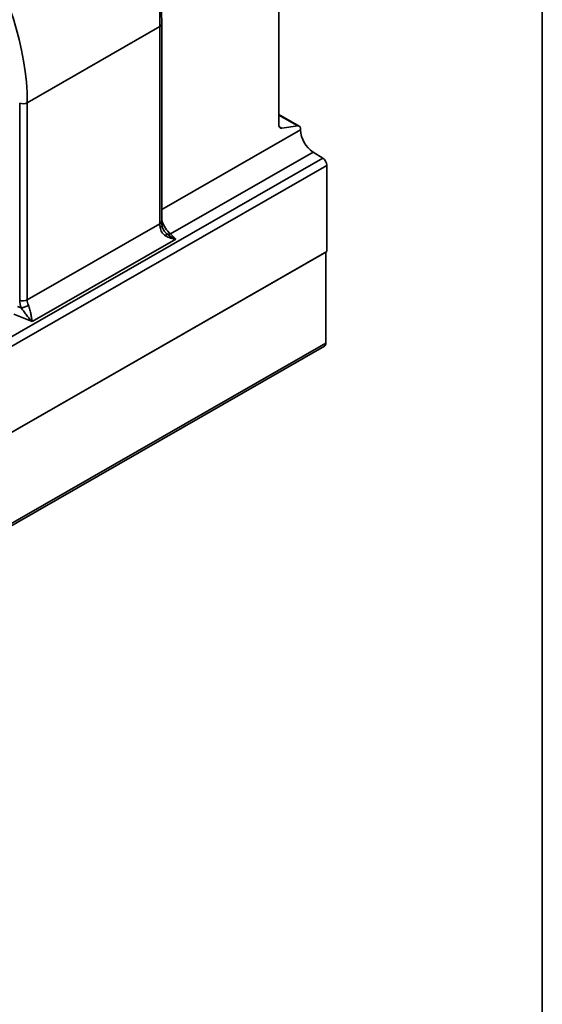
# Model space of a CAD drawing. Units: millimetres. Extents: x 8 to 417, y 1 to 291.
# Drawn here: x 398 to 415, y 85 to 117 of the extents above; entities that cross this region are included whole.
import ezdxf

# ---------------------------------------------------------------- set-up
doc = ezdxf.new("R2010")
doc.units = ezdxf.units.MM
doc.layers.add('FORMAT', color=7, linetype='Continuous')

msp = doc.modelspace()

# ---------------------------------------------------------------- linework, layer by layer
at = {"color": 7, "linetype": 'Continuous', "lineweight": 35}
for p, q in [((406.378, 113.29), (406.378, 119.092)), ((398.14, 114.026), (402.483, 116.517)), ((402.483, 110.064), (402.483, 116.517)), ((402.541, 110.145), (402.541, 116.598)), ((397.893, 107.556), (397.893, 114.01)), ((398.14, 114.026), (398.14, 107.573)), ((407.044, 113.261), (406.378, 113.642)), ((406.472, 113.19), (406.993, 113.269)), ((407.086, 113.168), (407.086, 113.135)), ((337.101, 71.657), (407.812, 112.215)), ((407.495, 112.409), (402.826, 109.731)), ((407.495, 112.409), (407.812, 112.215)), ((407.948, 111.973), (337.238, 71.415)), ((407.948, 111.973), (407.948, 109.156)), ((398.14, 107.573), (402.483, 110.064)), ((402.826, 109.731), (403.002, 109.56)), ((403.002, 109.56), (398.304, 106.866)), ((407.948, 109.156), (337.238, 68.598)), ((337.273, 68.619), (407.913, 109.136)), ((407.913, 109.136), (407.913, 106.154)), ((397.816, 107.358), (397.944, 107.308)), ((398.304, 106.866), (397.705, 107.1)), ((337.229, 65.54), (407.869, 106.057)), ((407.913, 106.154), (337.273, 65.637))]:
    msp.add_line(p, q, dxfattribs=at)
at = {"color": 8, "linetype": 'Continuous', "lineweight": 35}
for p, q in [((406.993, 113.269), (406.378, 113.621)), ((406.387, 113.238), (406.472, 113.19)), ((402.541, 110.529), (407.086, 113.135))]:
    msp.add_line(p, q, dxfattribs=at)
at = {"color": 7, "linetype": 'Continuous', "lineweight": 35, "flags": 128}
for points in [[(406.472, 113.19), (406.452, 113.189), (406.434, 113.192), (406.418, 113.2), (406.404, 113.211), (406.393, 113.226), (406.385, 113.245), (406.38, 113.266), (406.378, 113.29)], [(407.086, 113.168), (407.084, 113.192), (407.079, 113.214), (407.071, 113.232), (407.06, 113.248), (407.046, 113.259), (407.03, 113.267), (407.012, 113.27), (406.993, 113.269)]]:
    msp.add_lwpolyline(points, dxfattribs=at)
at = {"color": 8, "linetype": 'Continuous', "lineweight": 35, "flags": 128}
msp.add_lwpolyline([(402.553, 110.008), (402.553, 110.006), (402.552, 109.994), (402.544, 109.981), (402.532, 109.968), (402.514, 109.955), (402.492, 109.943)], dxfattribs=at)
at = {"color": 8, "linetype": 'Continuous', "lineweight": 35}
for centre, start, end in [((402.442, 116.608), 294.2914, 354.0593), ((402.442, 110.155), 294.2934, 354.0361)]:
    msp.add_arc(centre, 0.1, start, end, dxfattribs=at)
at = {"color": 7, "linetype": 'Continuous', "lineweight": 35}
for centre, radius, start, end in [((397.997, 114.307), 0.315, 250.5807, 296.8973), ((408.009, 113.177), 0.924, 182.6156, 236.2265), ((407.64, 111.959), 0.308, 2.6156, 56.2265), ((402.439, 109.847), 0.29, 321.6035, 337.642), ((402.772, 109.859), 0.139, 242.3478, 292.8578), ((397.997, 107.854), 0.315, 250.5807, 296.8973), ((397.887, 107.816), 0.511, 276.3849, 304.9063), ((407.815, 106.14), 0.0984, 302.8473, 8.3414)]:
    msp.add_arc(centre, radius, start, end, dxfattribs=at)
for centre, major_axis, ratio, start_param, end_param in [((397.175, 121.34), (-3.459, 9.17), 0.439065, 4.002671, 4.671778), ((389.73, 117.07), (-6.856, 7.084), 0.687594, 3.759347, 4.428454), ((402.722, 109.795), (-0.154, 0.486), 0.376817, 0.872083, 1.145971), ((398.502, 107.338), (-0.498, 0.508), 0.689193, 0.612762, 1.025738), ((398.608, 107.435), (0.409, -0.319), 0.712495, 3.648714, 4.061689)]:
    msp.add_ellipse(centre, major_axis=major_axis, ratio=ratio, start_param=start_param, end_param=end_param, dxfattribs=at)
at = {"color": 8, "linetype": 'Continuous', "lineweight": 35}
msp.add_ellipse((402.838, 110.213), major_axis=(-0.238, 0.554), ratio=0.485118, start_param=1.44305, end_param=2.382315, dxfattribs=at)
at = {"color": 7, "linetype": 'Continuous', "lineweight": 35}
for points, knots in [([(402.541, 116.598), (402.541, 116.677), (402.54, 116.908), (402.524, 117.301), (402.49, 117.779), (402.439, 118.269), (402.371, 118.768), (402.287, 119.276), (402.187, 119.79), (402.071, 120.309), (401.939, 120.832), (401.793, 121.356), (401.635, 121.872), (401.506, 122.258), (401.432, 122.468), (401.416, 122.514)], [0, 0, 0, 0, 0.044657, 0.129643, 0.214608, 0.299569, 0.384547, 0.469565, 0.554648, 0.63982, 0.725101, 0.81051, 0.896066, 0.977326, 1, 1, 1, 1]), ([(402.667, 109.666), (402.642, 109.682), (402.62, 109.699), (402.59, 109.73), (402.581, 109.74), (402.563, 109.762), (402.555, 109.774), (402.532, 109.81), (402.52, 109.836), (402.502, 109.888), (402.496, 109.916), (402.492, 109.943)], [0, 0, 0, 0, 0.25, 0.25, 0.375, 0.375, 0.5, 0.5, 0.75, 0.75, 1, 1, 1, 1]), ([(402.553, 110.008), (402.551, 110.02), (402.544, 110.069), (402.542, 110.112), (402.541, 110.145)], [0, 0, 0, 0, 0.252212, 1, 1, 1, 1]), ([(402.654, 109.793), (402.647, 109.799), (402.613, 109.832), (402.576, 109.909), (402.561, 109.975), (402.553, 110.008)], [0, 0, 0, 0, 0.113479, 0.556157, 1, 1, 1, 1]), ([(402.667, 109.666), (402.717, 109.635), (402.771, 109.612), (402.856, 109.586), (402.885, 109.579), (402.928, 109.57), (402.943, 109.568), (402.972, 109.564), (402.987, 109.562), (403.002, 109.56)], [0, 0, 0, 0, 0.5, 0.5, 0.75, 0.75, 0.875, 0.875, 1, 1, 1, 1]), ([(402.708, 109.736), (402.753, 109.698), (402.801, 109.665), (402.9, 109.607), (402.951, 109.582), (403.002, 109.56)], [0, 0, 0, 0, 0.5, 0.5, 1, 1, 1, 1]), ([(398.179, 107.397), (398.189, 107.374), (398.198, 107.35), (398.214, 107.299), (398.221, 107.273), (398.24, 107.196), (398.25, 107.146), (398.263, 107.077), (398.267, 107.055), (398.275, 107.012), (398.279, 106.991), (398.286, 106.952), (398.29, 106.933), (398.297, 106.898), (398.3, 106.881), (398.304, 106.866)], [0, 0, 0, 0, 0.125, 0.125, 0.25, 0.25, 0.5, 0.5, 0.625, 0.625, 0.75, 0.75, 0.875, 0.875, 1, 1, 1, 1]), ([(397.944, 107.308), (397.959, 107.286), (397.974, 107.264), (398.005, 107.221), (398.02, 107.199), (398.065, 107.136), (398.095, 107.096), (398.155, 107.021), (398.184, 106.986), (398.229, 106.938), (398.244, 106.923), (398.274, 106.893), (398.289, 106.879), (398.304, 106.866)], [0, 0, 0, 0, 0.125, 0.125, 0.25, 0.25, 0.5, 0.5, 0.75, 0.75, 0.875, 0.875, 1, 1, 1, 1])]:
    msp.add_open_spline(points, degree=3, knots=knots, dxfattribs=at)
at = {"color": 8, "linetype": 'Continuous', "lineweight": 35}
msp.add_open_spline([(402.652, 109.791), (402.654, 109.789), (402.66, 109.781), (402.673, 109.768), (402.69, 109.751), (402.702, 109.741), (402.708, 109.736)], degree=3, knots=[0, 0, 0, 0, 0.101289, 0.398754, 0.698936, 1, 1, 1, 1], dxfattribs=at)
at = {"layer": 'FORMAT', "color": 7, "lineweight": 35}
msp.add_line((415, 291), (415, 5), dxfattribs=at)

doc.saveas('drawing.dxf')
